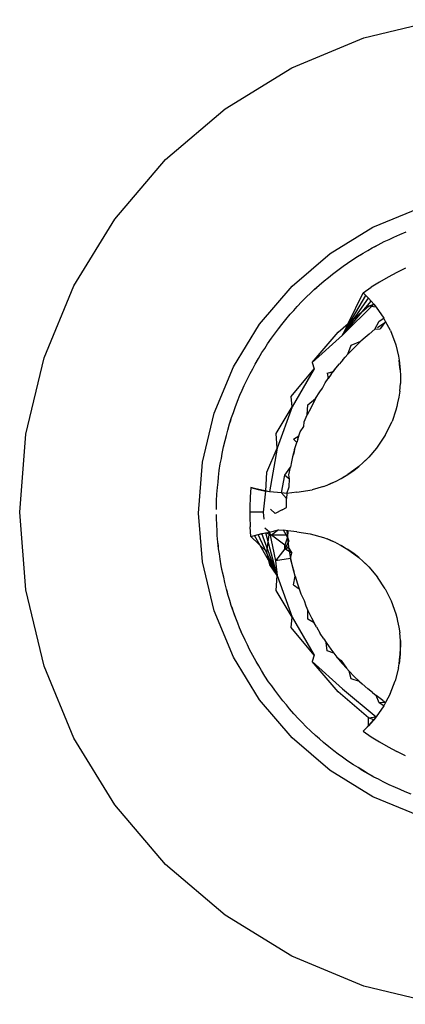
# Model space of a CAD drawing. Units: millimetres. Extents: x -4764 to 397627, y -3372 to 6910.
# Drawn here: x -2582 to -2579, y 2308 to 2316 of the extents above; entities that cross this region are included whole.
import ezdxf

# ---------------------------------------------------------------- set-up
doc = ezdxf.new("R2010")
doc.units = ezdxf.units.MM

# ---------------------------------------------------------------- blocks, each defined once
blk = doc.blocks.new('WP-D6')
at = {"color": 7, "true_color": 0xffffff}
for p, q in [((-2579.7322, 2315.4335), (-2579.1371, 2315.5764)), ((-2580.2976, 2315.1993), (-2579.7322, 2315.4335)), ((-2580.8194, 2314.8796), (-2580.2976, 2315.1993)), ((-2581.2847, 2314.4821), (-2580.8194, 2314.8796)), ((-2581.6822, 2314.0168), (-2581.2847, 2314.4821)), ((-2579.662, 2313.9519), (-2579.2996, 2314.1021)), ((-2582.002, 2313.495), (-2581.6822, 2314.0168)), ((-2579.9965, 2313.747), (-2579.662, 2313.9519)), ((-2579.4996, 2313.8748), (-2579.4515, 2313.896)), ((-2579.4515, 2313.896), (-2579.4029, 2313.916)), ((-2579.6668, 2313.791), (-2579.6205, 2313.8159)), ((-2579.6436, 2313.8027), (-2579.6205, 2313.8159)), ((-2579.6205, 2313.8159), (-2579.5737, 2313.8398)), ((-2579.6205, 2313.8159), (-2579.5971, 2313.827)), ((-2579.5971, 2313.827), (-2579.5737, 2313.8398)), ((-2579.5737, 2313.8398), (-2579.5356, 2313.8568)), ((-2579.5356, 2313.8568), (-2579.4996, 2313.8748)), ((-2580.2948, 2313.4922), (-2579.9965, 2313.747)), ((-2579.7826, 2313.7228), (-2579.7378, 2313.7503)), ((-2579.7826, 2313.7228), (-2579.7601, 2313.7357)), ((-2579.7601, 2313.7357), (-2579.7378, 2313.7503)), ((-2579.7378, 2313.7503), (-2579.7013, 2313.7702)), ((-2579.7013, 2313.7702), (-2579.6668, 2313.791)), ((-2579.6668, 2313.791), (-2579.6436, 2313.8027)), ((-2579.8944, 2313.648), (-2579.8607, 2313.6701)), ((-2579.8607, 2313.6701), (-2579.8268, 2313.6943)), ((-2579.8268, 2313.6943), (-2579.7826, 2313.7228)), ((-2580.0106, 2313.5583), (-2579.9787, 2313.5853)), ((-2579.9787, 2313.5853), (-2579.9369, 2313.6171)), ((-2579.9787, 2313.5853), (-2579.957, 2313.6009)), ((-2579.957, 2313.6009), (-2579.9369, 2313.6171)), ((-2579.9369, 2313.6171), (-2579.8944, 2313.648)), ((-2579.9369, 2313.6171), (-2579.9149, 2313.6322)), ((-2579.9149, 2313.6322), (-2579.8944, 2313.648)), ((-2579.4754, 2313.5981), (-2579.5435, 2313.562)), ((-2579.4061, 2313.6316), (-2579.4754, 2313.5981)), ((-2580.0824, 2313.4996), (-2580.0424, 2313.5338)), ((-2580.0424, 2313.5338), (-2580.0106, 2313.5583)), ((-2579.6102, 2313.5235), (-2579.6754, 2313.4826)), ((-2579.5435, 2313.562), (-2579.6102, 2313.5235)), ((-2582.2361, 2312.9296), (-2582.002, 2313.495)), ((-2580.5496, 2313.1939), (-2580.2948, 2313.4922)), ((-2580.1809, 2313.4081), (-2580.15, 2313.4362)), ((-2580.15, 2313.4362), (-2580.1215, 2313.4645)), ((-2580.1215, 2313.4645), (-2580.0824, 2313.4996)), ((-2580.1215, 2313.4645), (-2580.1017, 2313.4812)), ((-2580.1017, 2313.4812), (-2580.0824, 2313.4996)), ((-2579.8566, 2313.199), (-2579.7391, 2313.4393)), ((-2579.7391, 2313.4393), (-2579.6754, 2313.4826)), ((-2579.7391, 2313.4393), (-2579.6957, 2313.397)), ((-2579.7391, 2313.4393), (-2579.7171, 2313.4185)), ((-2580.2542, 2313.3328), (-2580.218, 2313.3709)), ((-2580.218, 2313.3709), (-2580.1809, 2313.4081)), ((-2579.9011, 2313.1081), (-2579.7171, 2313.4185)), ((-2579.9011, 2313.1081), (-2579.6957, 2313.397)), ((-2579.9011, 2313.1081), (-2579.6751, 2313.3747)), ((-2579.9011, 2313.1081), (-2579.6553, 2313.3518)), ((-2579.7171, 2313.4185), (-2579.6957, 2313.397)), ((-2579.6973, 2313.3351), (-2579.6553, 2313.3518)), ((-2579.6957, 2313.397), (-2579.6553, 2313.3518)), ((-2579.6957, 2313.397), (-2579.6751, 2313.3747)), ((-2579.6751, 2313.3747), (-2579.6553, 2313.3518)), ((-2579.6553, 2313.3518), (-2579.6362, 2313.3282)), ((-2580.343, 2313.2318), (-2580.309, 2313.2719)), ((-2580.309, 2313.2719), (-2580.2805, 2313.3022)), ((-2580.2805, 2313.3022), (-2580.2542, 2313.3328)), ((-2579.8566, 2313.199), (-2579.6973, 2313.3351)), ((-2579.6362, 2313.3282), (-2579.6973, 2313.3351)), ((-2579.6362, 2313.3282), (-2579.5764, 2313.2399)), ((-2580.7545, 2312.8594), (-2580.5496, 2313.1939)), ((-2580.3761, 2313.191), (-2580.343, 2313.2318)), ((-2579.9348, 2313.1322), (-2579.8566, 2313.199)), ((-2579.8566, 2313.199), (-2579.9011, 2313.1081)), ((-2579.6465, 2313.1538), (-2579.6122, 2313.218)), ((-2579.6273, 2313.1686), (-2579.561, 2313.2113)), ((-2579.6122, 2313.218), (-2579.5764, 2313.2399)), ((-2579.5626, 2313.2143), (-2579.6064, 2313.1584)), ((-2579.5626, 2313.2143), (-2579.5764, 2313.2399)), ((-2579.5257, 2313.1453), (-2579.5626, 2313.2143)), ((-2580.4567, 2313.0833), (-2580.4259, 2313.1259)), ((-2580.4259, 2313.1259), (-2580.4007, 2313.1574)), ((-2580.4007, 2313.1574), (-2580.3761, 2313.191)), ((-2580.1377, 2312.8947), (-2579.9348, 2313.1322)), ((-2579.6927, 2313.1162), (-2579.6465, 2313.1538)), ((-2579.6465, 2313.1538), (-2579.6064, 2313.1584)), ((-2579.5257, 2313.1453), (-2579.4831, 2313.0312)), ((-2580.5083, 2313.0045), (-2580.4865, 2313.04)), ((-2580.4865, 2313.04), (-2580.4567, 2313.0833)), ((-2579.9011, 2313.1081), (-2580.1377, 2312.8947)), ((-2579.8325, 2313.0299), (-2579.7559, 2313.0609)), ((-2579.8094, 2313.0081), (-2579.7559, 2313.0609)), ((-2579.7234, 2313.0899), (-2579.7559, 2313.0609)), ((-2579.6927, 2313.1162), (-2579.7234, 2313.0899)), ((-2580.5582, 2312.9263), (-2580.5309, 2312.9712)), ((-2580.5309, 2312.9712), (-2580.5083, 2313.0045)), ((-2579.8577, 2312.9596), (-2579.8325, 2313.0299)), ((-2579.8577, 2312.9596), (-2579.8094, 2313.0081)), ((-2579.4831, 2313.0312), (-2579.4616, 2312.9428)), ((-2582.379, 2312.3345), (-2582.2361, 2312.9296)), ((-2580.5844, 2312.8808), (-2580.5582, 2312.9263)), ((-2580.1377, 2312.8947), (-2580.1231, 2312.8447)), ((-2579.8976, 2312.9152), (-2579.9239, 2312.8839)), ((-2579.8976, 2312.9152), (-2579.8577, 2312.9596)), ((-2579.8976, 2312.9152), (-2579.8791, 2312.9347)), ((-2579.8791, 2312.9347), (-2579.8577, 2312.9596)), ((-2579.4616, 2312.9428), (-2579.4563, 2312.9123)), ((-2579.4563, 2312.9123), (-2579.4479, 2312.837)), ((-2579.4537, 2312.882), (-2579.4563, 2312.9123)), ((-2580.9047, 2312.497), (-2580.7545, 2312.8594)), ((-2580.647, 2312.7617), (-2580.6234, 2312.8087)), ((-2580.6234, 2312.8087), (-2580.6027, 2312.8449)), ((-2580.6027, 2312.8449), (-2580.5844, 2312.8808)), ((-2580.3009, 2312.6283), (-2580.1231, 2312.8447)), ((-2580.1231, 2312.8447), (-2580.2953, 2312.5465)), ((-2580.0206, 2312.8096), (-2579.9702, 2312.8244)), ((-2580.0206, 2312.8096), (-2580.0114, 2312.7697)), ((-2579.9877, 2312.8025), (-2579.9512, 2312.8505)), ((-2579.9702, 2312.8244), (-2579.9512, 2312.8505)), ((-2579.9512, 2312.8505), (-2579.9239, 2312.8839)), ((-2579.4479, 2312.837), (-2579.4537, 2312.882)), ((-2579.4479, 2312.837), (-2579.4458, 2312.7909)), ((-2580.6695, 2312.7142), (-2580.647, 2312.7617)), ((-2580.0562, 2312.6937), (-2580.0357, 2312.7344)), ((-2580.0357, 2312.7344), (-2580.0114, 2312.7697)), ((-2579.9877, 2312.8025), (-2580.0114, 2312.7697)), ((-2579.4458, 2312.7909), (-2579.4468, 2312.7303)), ((-2580.7026, 2312.6393), (-2580.685, 2312.677)), ((-2580.685, 2312.677), (-2580.6695, 2312.7142)), ((-2580.1108, 2312.612), (-2580.0786, 2312.6651)), ((-2580.0786, 2312.6651), (-2580.0562, 2312.6937)), ((-2579.4518, 2312.6692), (-2579.4583, 2312.6242)), ((-2579.4518, 2312.6692), (-2579.4468, 2312.7303)), ((-2580.7412, 2312.5415), (-2580.7224, 2312.5906)), ((-2580.7224, 2312.5906), (-2580.7026, 2312.6393)), ((-2580.2953, 2312.5465), (-2580.3009, 2312.6283)), ((-2580.172, 2312.5626), (-2580.1108, 2312.612)), ((-2580.1108, 2312.612), (-2580.149, 2312.5377)), ((-2579.4686, 2312.5795), (-2579.4742, 2312.5495)), ((-2579.4583, 2312.6242), (-2579.4686, 2312.5795)), ((-2580.7682, 2312.4642), (-2580.754, 2312.5019)), ((-2580.754, 2312.5019), (-2580.7412, 2312.5415)), ((-2580.4205, 2312.3396), (-2580.2953, 2312.5465)), ((-2580.2953, 2312.5465), (-2580.4123, 2312.2226)), ((-2580.176, 2312.4841), (-2580.172, 2312.5626)), ((-2580.149, 2312.5377), (-2580.176, 2312.4841)), ((-2579.4823, 2312.5202), (-2579.5126, 2312.4338)), ((-2579.4742, 2312.5495), (-2579.4823, 2312.5202)), ((-2580.9962, 2312.1155), (-2580.9047, 2312.497)), ((-2580.7841, 2312.4141), (-2580.7682, 2312.4642)), ((-2580.7841, 2312.4141), (-2580.7753, 2312.4392)), ((-2580.7753, 2312.4392), (-2580.7682, 2312.4642)), ((-2580.2025, 2312.3931), (-2580.2001, 2312.4295)), ((-2580.2001, 2312.4295), (-2580.176, 2312.4841)), ((-2579.5663, 2312.3244), (-2579.5126, 2312.4338)), ((-2580.8086, 2312.3231), (-2580.7989, 2312.3637)), ((-2580.7989, 2312.3637), (-2580.7841, 2312.4141)), ((-2580.251, 2312.2935), (-2580.2309, 2312.3514)), ((-2580.2411, 2312.3199), (-2580.2309, 2312.3514)), ((-2580.2309, 2312.3514), (-2580.2025, 2312.3931)), ((-2582.427, 2311.7244), (-2582.379, 2312.3345)), ((-2580.8317, 2312.2332), (-2580.8197, 2312.2844)), ((-2580.8197, 2312.2844), (-2580.8086, 2312.3231)), ((-2580.4123, 2312.2226), (-2580.4205, 2312.3396)), ((-2580.2828, 2312.2949), (-2580.2411, 2312.3199)), ((-2580.2582, 2312.268), (-2580.2828, 2312.2949)), ((-2580.251, 2312.2935), (-2580.2582, 2312.268)), ((-2579.5663, 2312.3244), (-2579.6342, 2312.2233)), ((-2580.8424, 2312.1818), (-2580.8317, 2312.2332)), ((-2580.4934, 2312.0359), (-2580.4123, 2312.2226)), ((-2580.4123, 2312.2226), (-2580.4706, 2311.8831)), ((-2580.2751, 2312.2147), (-2580.2903, 2312.157)), ((-2580.2751, 2312.2147), (-2580.282, 2312.1858)), ((-2580.2751, 2312.2147), (-2580.2582, 2312.268)), ((-2579.6342, 2312.2233), (-2579.6939, 2312.1538)), ((-2581.0263, 2311.7146), (-2580.9962, 2312.1155)), ((-2580.8569, 2312.1012), (-2580.8486, 2312.1421)), ((-2580.8486, 2312.1421), (-2580.8424, 2312.1818)), ((-2580.2998, 2312.1158), (-2580.3084, 2312.075)), ((-2580.2903, 2312.157), (-2580.2998, 2312.1158)), ((-2580.282, 2312.1858), (-2580.2903, 2312.157)), ((-2579.6939, 2312.1538), (-2579.7384, 2312.1123)), ((-2579.7384, 2312.1123), (-2579.7151, 2312.1322)), ((-2579.7151, 2312.1322), (-2579.6939, 2312.1538)), ((-2580.8713, 2311.997), (-2580.8647, 2312.0492)), ((-2580.8647, 2312.0492), (-2580.8569, 2312.1012)), ((-2580.3504, 2312.0132), (-2580.3084, 2312.075)), ((-2580.319, 2312.0163), (-2580.3084, 2312.075)), ((-2579.7719, 2312.081), (-2579.858, 2312.018)), ((-2579.858, 2312.018), (-2579.8077, 2312.0529)), ((-2579.8077, 2312.0529), (-2579.7719, 2312.081)), ((-2579.7384, 2312.1123), (-2579.7719, 2312.081)), ((-2580.8744, 2311.9569), (-2580.8713, 2311.997)), ((-2580.4999, 2311.8877), (-2580.4934, 2312.0359)), ((-2580.3787, 2311.875), (-2580.3504, 2312.0132)), ((-2580.3504, 2312.0132), (-2580.3146, 2311.9836)), ((-2580.3146, 2311.9836), (-2580.319, 2312.0163)), ((-2580.3168, 2311.9201), (-2580.3146, 2311.9836)), ((-2580.0204, 2311.9353), (-2579.951, 2311.9656)), ((-2579.9928, 2311.9482), (-2579.951, 2311.9656)), ((-2579.951, 2311.9656), (-2579.91, 2311.9869)), ((-2579.91, 2311.9869), (-2579.858, 2312.018)), ((-2579.91, 2311.9869), (-2579.8882, 2312.001)), ((-2579.8882, 2312.001), (-2579.858, 2312.018)), ((-2580.883, 2311.8631), (-2580.8794, 2311.9155)), ((-2580.8794, 2311.9155), (-2580.8744, 2311.9569)), ((-2580.6182, 2311.9167), (-2580.6238, 2311.8399)), ((-2580.5892, 2311.908), (-2580.6182, 2311.9167)), ((-2580.6182, 2311.9167), (-2580.5599, 2311.9003)), ((-2580.5599, 2311.9003), (-2580.5892, 2311.908)), ((-2580.5303, 2311.8936), (-2580.5892, 2311.908)), ((-2580.4706, 2311.8831), (-2580.5892, 2311.908)), ((-2580.5303, 2311.8936), (-2580.5599, 2311.9003)), ((-2580.5599, 2311.9003), (-2580.4999, 2311.8877)), ((-2580.4706, 2311.8831), (-2580.5599, 2311.9003)), ((-2580.4999, 2311.8877), (-2580.5303, 2311.8936)), ((-2580.4706, 2311.8831), (-2580.5303, 2311.8936)), ((-2580.5179, 2311.7244), (-2580.4999, 2311.8877)), ((-2580.4706, 2311.8831), (-2580.4999, 2311.8877)), ((-2580.3367, 2311.8698), (-2580.3168, 2311.9201)), ((-2580.2569, 2311.8788), (-2580.1367, 2311.899)), ((-2580.0495, 2311.9246), (-2580.1367, 2311.899)), ((-2580.0495, 2311.9246), (-2580.0204, 2311.9353)), ((-2580.0204, 2311.9353), (-2579.9928, 2311.9482)), ((-2580.8856, 2311.8106), (-2580.883, 2311.8631)), ((-2580.8854, 2311.7443), (-2580.8856, 2311.8106)), ((-2580.6238, 2311.8399), (-2580.6267, 2311.7629)), ((-2580.3787, 2311.875), (-2580.4706, 2311.8831)), ((-2580.3367, 2311.8698), (-2580.3787, 2311.875)), ((-2580.3396, 2311.829), (-2580.3787, 2311.875)), ((-2580.3367, 2311.8698), (-2580.3396, 2311.829)), ((-2580.3378, 2311.7604), (-2580.3396, 2311.829)), ((-2580.2569, 2311.8788), (-2580.3367, 2311.8698)), ((-2580.6267, 2311.7629), (-2580.6267, 2311.7244)), ((-2580.4267, 2311.7134), (-2580.4632, 2311.7473)), ((-2580.3718, 2311.7424), (-2580.4267, 2311.7134)), ((-2580.3718, 2311.7424), (-2580.3378, 2311.7604)), ((-2582.379, 2311.1143), (-2582.427, 2311.7244)), ((-2580.9962, 2311.3333), (-2581.0263, 2311.7146)), ((-2580.8866, 2311.6761), (-2580.8852, 2311.7045)), ((-2580.885, 2311.6236), (-2580.8866, 2311.6761)), ((-2580.5179, 2311.7244), (-2580.6267, 2311.7244)), ((-2580.6267, 2311.7244), (-2580.6267, 2311.6859)), ((-2580.6267, 2311.6859), (-2580.6238, 2311.609)), ((-2580.5134, 2311.6674), (-2580.5179, 2311.7244)), ((-2580.8812, 2311.5774), (-2580.885, 2311.6236)), ((-2580.8801, 2311.5418), (-2580.8812, 2311.5774)), ((-2580.6182, 2311.5322), (-2580.6238, 2311.609)), ((-2580.4706, 2311.5657), (-2580.5079, 2311.5967)), ((-2580.4706, 2311.5657), (-2580.4012, 2311.5853)), ((-2580.4012, 2311.5853), (-2580.4548, 2311.5433)), ((-2580.4012, 2311.5853), (-2580.3619, 2311.5812)), ((-2580.3278, 2311.5776), (-2580.3619, 2311.5812)), ((-2580.3319, 2311.5274), (-2580.3619, 2311.5812)), ((-2580.3361, 2311.5784), (-2580.3334, 2311.542)), ((-2580.3278, 2311.5776), (-2580.3319, 2311.5274)), ((-2580.2575, 2311.5701), (-2580.3278, 2311.5776)), ((-2580.8754, 2311.4895), (-2580.8801, 2311.5418)), ((-2580.6182, 2311.5322), (-2580.5598, 2311.5486)), ((-2580.6182, 2311.5322), (-2580.5891, 2311.5409)), ((-2580.4934, 2311.413), (-2580.6182, 2311.5322)), ((-2580.5891, 2311.5409), (-2580.5598, 2311.5486)), ((-2580.4123, 2311.2263), (-2580.5891, 2311.5409)), ((-2580.5598, 2311.5486), (-2580.4999, 2311.5611)), ((-2580.5598, 2311.5486), (-2580.5303, 2311.5553)), ((-2580.4123, 2311.2263), (-2580.5598, 2311.5486)), ((-2580.5303, 2311.5553), (-2580.4999, 2311.5611)), ((-2580.4123, 2311.2263), (-2580.5303, 2311.5553)), ((-2580.4123, 2311.2263), (-2580.5005, 2311.561)), ((-2580.4999, 2311.5611), (-2580.4706, 2311.5657)), ((-2580.4548, 2311.5433), (-2580.4999, 2311.5611)), ((-2580.4934, 2311.413), (-2580.4706, 2311.5657)), ((-2580.4706, 2311.5657), (-2580.4251, 2311.3413)), ((-2580.3528, 2311.4658), (-2580.4548, 2311.5433)), ((-2580.3334, 2311.542), (-2580.4548, 2311.5433)), ((-2580.3319, 2311.5274), (-2580.3528, 2311.4658)), ((-2580.3334, 2311.542), (-2580.322, 2311.4514)), ((-2580.3319, 2311.5274), (-2580.3195, 2311.4956)), ((-2580.2575, 2311.5701), (-2580.1522, 2311.5534)), ((-2580.1522, 2311.5534), (-2580.0495, 2311.5243)), ((-2580.0495, 2311.5243), (-2580.0204, 2311.5136)), ((-2579.951, 2311.4833), (-2580.0204, 2311.5136)), ((-2579.9928, 2311.5007), (-2580.0204, 2311.5136)), ((-2579.951, 2311.4833), (-2579.9928, 2311.5007)), ((-2580.8696, 2311.4372), (-2580.8754, 2311.4895)), ((-2580.8717, 2311.463), (-2580.8754, 2311.4895)), ((-2580.8696, 2311.4372), (-2580.8717, 2311.463)), ((-2580.8631, 2311.3976), (-2580.8696, 2311.4372)), ((-2580.3504, 2311.4356), (-2580.4251, 2311.3413)), ((-2580.3528, 2311.4658), (-2580.3203, 2311.4411)), ((-2580.3504, 2311.4356), (-2580.3528, 2311.4658)), ((-2580.3195, 2311.4956), (-2580.3504, 2311.4356)), ((-2580.3203, 2311.4411), (-2580.3504, 2311.4356)), ((-2580.2971, 2311.4023), (-2580.3504, 2311.4356)), ((-2580.322, 2311.4514), (-2580.306, 2311.3615)), ((-2580.3203, 2311.4411), (-2580.2971, 2311.4023)), ((-2579.951, 2311.4833), (-2579.91, 2311.462)), ((-2579.91, 2311.462), (-2579.858, 2311.4309)), ((-2579.8882, 2311.4478), (-2579.91, 2311.462)), ((-2579.858, 2311.4309), (-2579.8882, 2311.4478)), ((-2579.8077, 2311.3959), (-2579.858, 2311.4309)), ((-2579.858, 2311.4309), (-2579.7719, 2311.3678)), ((-2580.8582, 2311.3561), (-2580.8631, 2311.3976)), ((-2580.8494, 2311.3043), (-2580.8582, 2311.3561)), ((-2580.4687, 2311.3101), (-2580.4934, 2311.413)), ((-2580.306, 2311.3615), (-2580.4251, 2311.3413)), ((-2580.306, 2311.3615), (-2580.2971, 2311.4023)), ((-2580.2988, 2311.3323), (-2580.306, 2311.3615)), ((-2580.306, 2311.3615), (-2580.2931, 2311.3032)), ((-2579.7719, 2311.3678), (-2579.8077, 2311.3959)), ((-2579.7719, 2311.3678), (-2579.7384, 2311.3365)), ((-2580.9047, 2310.9519), (-2580.9962, 2311.3333)), ((-2580.8395, 2311.2527), (-2580.8494, 2311.3043)), ((-2580.8437, 2311.2783), (-2580.8494, 2311.3043)), ((-2580.8395, 2311.2527), (-2580.8437, 2311.2783)), ((-2580.4123, 2311.2263), (-2580.4687, 2311.3101)), ((-2580.4251, 2311.3413), (-2580.4123, 2311.2263)), ((-2580.2818, 2311.2624), (-2580.2988, 2311.3323)), ((-2580.2931, 2311.3032), (-2580.2818, 2311.2624)), ((-2579.7384, 2311.3365), (-2579.7151, 2311.3166)), ((-2579.7384, 2311.3365), (-2579.6939, 2311.295)), ((-2579.6939, 2311.295), (-2579.7151, 2311.3166)), ((-2579.6939, 2311.295), (-2579.625, 2311.2135)), ((-2580.8299, 2311.2136), (-2580.8395, 2311.2527)), ((-2580.8217, 2311.1727), (-2580.8299, 2311.2136)), ((-2580.4205, 2311.1092), (-2580.4123, 2311.2263)), ((-2580.4123, 2311.2263), (-2580.2953, 2310.9024)), ((-2580.2828, 2311.1539), (-2580.2717, 2311.2221)), ((-2580.2717, 2311.2221), (-2580.2818, 2311.2624)), ((-2580.2717, 2311.2221), (-2580.253, 2311.1616)), ((-2579.5663, 2311.1244), (-2579.625, 2311.2135)), ((-2582.2361, 2310.5193), (-2582.379, 2311.1143)), ((-2580.8089, 2311.1218), (-2580.8217, 2311.1727)), ((-2580.8012, 2311.097), (-2580.8089, 2311.1218)), ((-2580.7949, 2311.0711), (-2580.8089, 2311.1218)), ((-2580.2828, 2311.1539), (-2580.2401, 2311.1233)), ((-2580.253, 2311.1616), (-2580.2401, 2311.1233)), ((-2580.2401, 2311.1233), (-2580.2263, 2311.0853)), ((-2579.5663, 2311.1244), (-2579.5185, 2311.029)), ((-2580.7949, 2311.0711), (-2580.8012, 2311.097)), ((-2580.7818, 2311.0316), (-2580.7949, 2311.0711)), ((-2580.2953, 2310.9024), (-2580.4205, 2311.1092)), ((-2580.2263, 2311.0853), (-2580.2006, 2311.0315)), ((-2580.7708, 2310.9928), (-2580.7818, 2311.0316)), ((-2580.7618, 2310.9685), (-2580.7708, 2310.9928)), ((-2580.754, 2310.943), (-2580.7708, 2310.9928)), ((-2580.754, 2310.943), (-2580.7618, 2310.9685)), ((-2580.2006, 2311.0315), (-2580.1871, 2310.9896)), ((-2580.1871, 2310.9896), (-2580.1707, 2310.9534)), ((-2579.5185, 2311.029), (-2579.4823, 2310.9286)), ((-2580.7545, 2310.5894), (-2580.9047, 2310.9519)), ((-2580.7445, 2310.919), (-2580.754, 2310.943)), ((-2580.7361, 2310.8936), (-2580.754, 2310.943)), ((-2580.7361, 2310.8936), (-2580.7445, 2310.919)), ((-2580.7199, 2310.8551), (-2580.7361, 2310.8936)), ((-2580.3009, 2310.8206), (-2580.2953, 2310.9024)), ((-2580.2953, 2310.9024), (-2580.1231, 2310.6041)), ((-2580.172, 2310.8863), (-2580.1707, 2310.9534)), ((-2580.1212, 2310.8574), (-2580.172, 2310.8863)), ((-2580.1707, 2310.9534), (-2580.1426, 2310.8962)), ((-2580.1426, 2310.8962), (-2580.1212, 2310.8574)), ((-2579.4823, 2310.9286), (-2579.4742, 2310.8994)), ((-2579.4742, 2310.8994), (-2579.4686, 2310.8693)), ((-2580.7059, 2310.8174), (-2580.7199, 2310.8551)), ((-2580.695, 2310.794), (-2580.7059, 2310.8174)), ((-2580.6852, 2310.7691), (-2580.7059, 2310.8174)), ((-2580.1231, 2310.6041), (-2580.3009, 2310.8206)), ((-2580.1047, 2310.8259), (-2580.1212, 2310.8574)), ((-2580.1047, 2310.8259), (-2580.0743, 2310.7745)), ((-2579.4686, 2310.8693), (-2579.4583, 2310.8246)), ((-2579.4583, 2310.8246), (-2579.4518, 2310.7796)), ((-2580.6852, 2310.7691), (-2580.695, 2310.794)), ((-2580.6734, 2310.7451), (-2580.6852, 2310.7691)), ((-2580.6633, 2310.7213), (-2580.6852, 2310.7691)), ((-2580.6633, 2310.7213), (-2580.6734, 2310.7451)), ((-2580.0466, 2310.7324), (-2580.0743, 2310.7745)), ((-2580.0466, 2310.7324), (-2580.0287, 2310.704)), ((-2579.4468, 2310.7185), (-2579.4518, 2310.7796)), ((-2580.6448, 2310.6856), (-2580.6633, 2310.7213)), ((-2580.6273, 2310.6478), (-2580.6448, 2310.6856)), ((-2580.0206, 2310.6393), (-2580.0287, 2310.704)), ((-2580.0287, 2310.704), (-2579.9916, 2310.6516)), ((-2579.9916, 2310.6516), (-2579.9673, 2310.6193)), ((-2579.4468, 2310.7185), (-2579.4479, 2310.6118)), ((-2579.4479, 2310.6118), (-2579.4458, 2310.6579)), ((-2579.4458, 2310.6579), (-2579.4468, 2310.7185)), ((-2580.5496, 2310.255), (-2580.7545, 2310.5894)), ((-2580.6027, 2310.6013), (-2580.6273, 2310.6478)), ((-2580.5772, 2310.5553), (-2580.6027, 2310.6013)), ((-2580.5891, 2310.5784), (-2580.6027, 2310.6013)), ((-2580.5772, 2310.5553), (-2580.5891, 2310.5784)), ((-2580.1231, 2310.6041), (-2580.1377, 2310.5542)), ((-2579.9673, 2310.6193), (-2580.0206, 2310.6393)), ((-2579.9673, 2310.6193), (-2579.9434, 2310.5885)), ((-2579.9434, 2310.5885), (-2579.9021, 2310.539)), ((-2579.9434, 2310.5885), (-2579.9115, 2310.5634)), ((-2579.4479, 2310.6118), (-2579.4563, 2310.5365)), ((-2579.4537, 2310.5669), (-2579.4479, 2310.6118)), ((-2582.002, 2309.9539), (-2582.2361, 2310.5193)), ((-2580.5559, 2310.5212), (-2580.5772, 2310.5553)), ((-2580.5354, 2310.4849), (-2580.5559, 2310.5212)), ((-2579.9348, 2310.3166), (-2580.1377, 2310.5542)), ((-2580.1377, 2310.5542), (-2579.9011, 2310.3408)), ((-2579.9115, 2310.5634), (-2579.8687, 2310.5024)), ((-2579.9021, 2310.539), (-2579.8687, 2310.5024)), ((-2579.8492, 2310.4801), (-2579.8687, 2310.5024)), ((-2579.4616, 2310.506), (-2579.4877, 2310.4025)), ((-2579.4616, 2310.506), (-2579.4563, 2310.5365)), ((-2579.4563, 2310.5365), (-2579.4537, 2310.5669)), ((-2580.5073, 2310.4405), (-2580.5354, 2310.4849)), ((-2580.4782, 2310.3967), (-2580.5073, 2310.4405)), ((-2579.8492, 2310.4801), (-2579.8076, 2310.4373)), ((-2579.8325, 2310.419), (-2579.8492, 2310.4801)), ((-2579.7665, 2310.3988), (-2579.8076, 2310.4373)), ((-2580.4535, 2310.3632), (-2580.4782, 2310.3967)), ((-2580.431, 2310.3298), (-2580.4535, 2310.3632)), ((-2579.7665, 2310.3988), (-2579.8325, 2310.419)), ((-2579.7665, 2310.3988), (-2579.7467, 2310.3795)), ((-2579.7018, 2310.3402), (-2579.7467, 2310.3795)), ((-2579.5259, 2310.3029), (-2579.4877, 2310.4025)), ((-2580.3994, 2310.2877), (-2580.431, 2310.3298)), ((-2580.367, 2310.2464), (-2580.3994, 2310.2877)), ((-2579.6973, 2310.1137), (-2579.9348, 2310.3166)), ((-2579.9011, 2310.3408), (-2579.6362, 2310.1206)), ((-2579.6665, 2310.3111), (-2579.7018, 2310.3402)), ((-2579.6665, 2310.3111), (-2579.6366, 2310.2874)), ((-2579.6122, 2310.2309), (-2579.6366, 2310.2874)), ((-2579.5842, 2310.2485), (-2579.6366, 2310.2874)), ((-2579.5259, 2310.3029), (-2579.5626, 2310.2348)), ((-2580.2948, 2309.9567), (-2580.5496, 2310.255)), ((-2580.3396, 2310.2149), (-2580.367, 2310.2464)), ((-2580.3146, 2310.1834), (-2580.3396, 2310.2149)), ((-2579.5764, 2310.2089), (-2579.6362, 2310.1206)), ((-2579.5626, 2310.2348), (-2579.6122, 2310.2309)), ((-2579.5764, 2310.2089), (-2579.6122, 2310.2309)), ((-2579.5842, 2310.2485), (-2579.5626, 2310.2348)), ((-2579.5626, 2310.2348), (-2579.5764, 2310.2089)), ((-2580.297, 2310.1645), (-2580.3146, 2310.1834)), ((-2580.2799, 2310.144), (-2580.3146, 2310.1834)), ((-2580.2799, 2310.144), (-2580.297, 2310.1645)), ((-2580.2442, 2310.1054), (-2580.2799, 2310.144)), ((-2579.6362, 2310.1206), (-2579.7171, 2310.0303)), ((-2579.6973, 2310.1137), (-2579.6362, 2310.1206)), ((-2579.6549, 2310.0976), (-2579.6973, 2310.1137)), ((-2579.6958, 2310.0518), (-2579.6973, 2310.1137)), ((-2579.6362, 2310.1206), (-2579.6958, 2310.0518)), ((-2579.6362, 2310.1206), (-2579.6752, 2310.0741)), ((-2579.6362, 2310.1206), (-2579.6549, 2310.0976)), ((-2580.2155, 2310.0772), (-2580.2442, 2310.1054)), ((-2580.187, 2310.0467), (-2580.2155, 2310.0772)), ((-2580.1492, 2310.0102), (-2580.187, 2310.0467)), ((-2579.7391, 2310.0095), (-2579.6958, 2310.0518)), ((-2579.6752, 2310.0741), (-2579.7171, 2310.0303)), ((-2579.6958, 2310.0518), (-2579.7171, 2310.0303)), ((-2579.6958, 2310.0518), (-2579.6549, 2310.0976)), ((-2579.6752, 2310.0741), (-2579.6958, 2310.0518)), ((-2579.6549, 2310.0976), (-2579.6752, 2310.0741)), ((-2580.1106, 2309.9745), (-2580.1492, 2310.0102)), ((-2580.0797, 2309.9487), (-2580.1106, 2309.9745)), ((-2579.7171, 2310.0303), (-2579.7391, 2310.0095)), ((-2579.7391, 2310.0095), (-2579.6754, 2309.9662)), ((-2579.6754, 2309.9662), (-2579.6102, 2309.9253)), ((-2581.6822, 2309.4321), (-2582.002, 2309.9539)), ((-2579.9965, 2309.7019), (-2580.2948, 2309.9567)), ((-2580.049, 2309.9206), (-2580.0797, 2309.9487)), ((-2580.0084, 2309.8872), (-2580.049, 2309.9206)), ((-2579.9671, 2309.8546), (-2580.0084, 2309.8872)), ((-2579.6102, 2309.9253), (-2579.5435, 2309.8868)), ((-2579.5435, 2309.8868), (-2579.4754, 2309.8508)), ((-2579.9331, 2309.8305), (-2579.9671, 2309.8546)), ((-2579.9013, 2309.8058), (-2579.9331, 2309.8305)), ((-2579.8583, 2309.7756), (-2579.9013, 2309.8058)), ((-2579.4061, 2309.8173), (-2579.4754, 2309.8508)), ((-2579.8146, 2309.7464), (-2579.8583, 2309.7756)), ((-2579.7787, 2309.7251), (-2579.8146, 2309.7464)), ((-2579.662, 2309.4969), (-2579.9965, 2309.7019)), ((-2579.7451, 2309.703), (-2579.7787, 2309.7251)), ((-2579.7225, 2309.6905), (-2579.7787, 2309.7251)), ((-2579.6998, 2309.6763), (-2579.7451, 2309.703)), ((-2579.6998, 2309.6763), (-2579.7225, 2309.6905)), ((-2579.6539, 2309.6507), (-2579.6998, 2309.6763)), ((-2579.6761, 2309.664), (-2579.6998, 2309.6763)), ((-2579.6539, 2309.6507), (-2579.6761, 2309.664)), ((-2579.6179, 2309.633), (-2579.6539, 2309.6507)), ((-2579.5813, 2309.6128), (-2579.6179, 2309.633)), ((-2579.534, 2309.5899), (-2579.5813, 2309.6128)), ((-2579.4862, 2309.5681), (-2579.534, 2309.5899)), ((-2579.2996, 2309.3468), (-2579.662, 2309.4969)), ((-2579.4488, 2309.5531), (-2579.4862, 2309.5681)), ((-2579.4108, 2309.536), (-2579.4488, 2309.5531)), ((-2579.3618, 2309.5169), (-2579.4108, 2309.536)), ((-2581.2847, 2308.9667), (-2581.6822, 2309.4321)), ((-2580.8194, 2308.5693), (-2581.2847, 2308.9667)), ((-2580.2976, 2308.2495), (-2580.8194, 2308.5693)), ((-2579.7322, 2308.0153), (-2580.2976, 2308.2495)), ((-2579.1371, 2307.8724), (-2579.7322, 2308.0153))]:
    blk.add_line(p, q, dxfattribs=at)

msp = doc.modelspace()

# ---------------------------------------------------------------- block references
msp.add_blockref('WP-D6', (0, 0))

doc.saveas('drawing.dxf')
